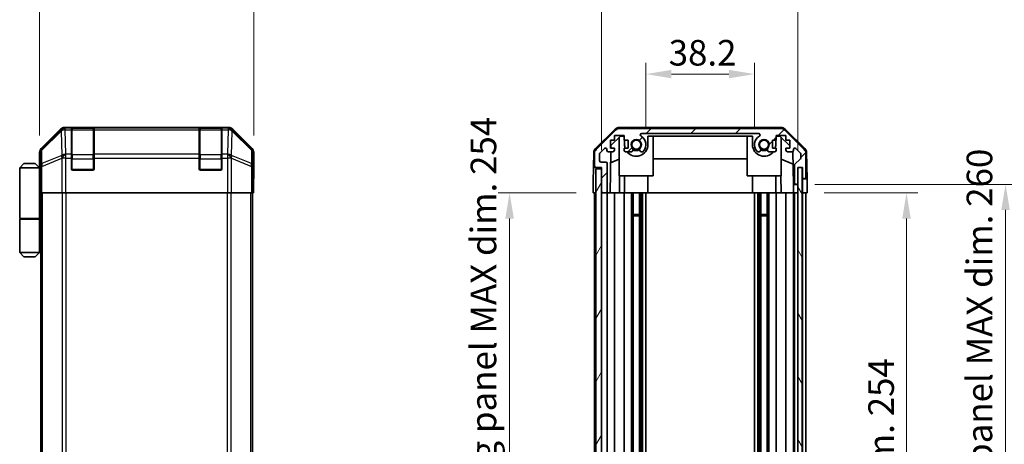
# Model space of a CAD drawing. Units: millimetres. Extents: x 0 to 7274, y -19 to 1124.
# Drawn here: x 2234 to 2580, y 621 to 770 of the extents above; entities that cross this region are included whole.
import ezdxf

# ---------------------------------------------------------------- set-up
doc = ezdxf.new("R2010")
doc.units = ezdxf.units.MM
doc.header["$LTSCALE"] = 4
doc.layers.get('Defpoints').update_dxf_attribs({"lineweight": 25})
for name, color, linetype, lineweight in [('Dimension (ISO)', 7, 'Continuous', 18), ('Dimension (ISO) @ 1', 7, 'Continuous', 18), ('Hatch (ISO)', 1, 'Continuous', 18), ('Visible (ISO)', 7, 'Continuous', 35), ('Visible Narrow (ISO)', 7, 'Continuous', 25)]:
    doc.layers.add(name, color=color, linetype=linetype, lineweight=lineweight)
doc.styles.add('Note Text (TK)', font='txt')
doc.dimstyles.new('Default - Method 1b (TK)', dxfattribs={"dimscale": 4, "dimtxt": 2.5, "dimasz": 2.5, "dimexe": 1, "dimexo": 1.5, "dimgap": 1, "dimtad": 1, "dimtoh": 1, "dimrnd": 1e-08, "dimdsep": 46, "dimtxsty": 'Note Text (TK)', "dimcen": 0.09, "dimdle": 5, "dimclrd": 100, "dimclre": 100, "dimclrt": 7, "dimadec": 1, "dimazin": 1, "dimtfac": 1, "dimtmove": 0, "dimatfit": 3, "dimfxl": 1, "dimtolj": 1, "dimlwd": -1, "dimlwe": -1, "dimarcsym": 0})

# ---------------------------------------------------------------- blocks, each defined once
blk = doc.blocks.new('*D39')
at = {"layer": 'Defpoints', "color": 0}
for p in [(2492.52, 751.17), (2454.32, 726.37), (2492.52, 726.37)]:
    blk.add_point(p, dxfattribs=at)
at = {"layer": 'Dimension (ISO)', "color": 100}
for p, q in [((2454.32, 732.37), (2454.32, 755.17)), ((2492.52, 732.37), (2492.52, 755.17)), ((2463.32, 751.17), (2483.52, 751.17))]:
    blk.add_line(p, q, dxfattribs=at)
for points in [[(2463.32, 752.67), (2463.32, 749.67), (2454.32, 751.17)], [(2483.52, 752.67), (2483.52, 749.67), (2492.52, 751.17)]]:
    blk.add_solid(points, dxfattribs=at)
at = {"layer": 'Dimension (ISO)', "color": 7, "insert": (2462.34, 758.67), "char_height": 9, "attachment_point": 4, "style": 'Note Text (TK)'}
blk.add_mtext('\\A1;38.2', dxfattribs=at)
blk = doc.blocks.new('*D40')
at = {"layer": 'Defpoints', "color": 0}
for p in [(2507.77, 781.08), (2438.72, 718.37), (2507.77, 718.37)]:
    blk.add_point(p, dxfattribs=at)
at = {"layer": 'Dimension (ISO)', "color": 100}
for p, q in [((2438.72, 724.37), (2438.72, 785.08)), ((2507.77, 724.37), (2507.77, 785.08)), ((2447.72, 781.08), (2498.77, 781.08))]:
    blk.add_line(p, q, dxfattribs=at)
for points in [[(2447.72, 782.58), (2447.72, 779.58), (2438.72, 781.08)], [(2498.77, 782.58), (2498.77, 779.58), (2507.77, 781.08)]]:
    blk.add_solid(points, dxfattribs=at)
at = {"layer": 'Dimension (ISO)', "color": 7, "insert": (2406.28, 790.01), "char_height": 9, "attachment_point": 4, "style": 'Note Text (TK)'}
blk.add_mtext('\\A1;有効寸法 / MAX dim. 69', dxfattribs=at)
blk = doc.blocks.new('*D41')
at = {"layer": 'Defpoints', "color": 0}
for p in [(2316.27, 781.08), (2240.87, 723.54), (2316.27, 723.54)]:
    blk.add_point(p, dxfattribs=at)
at = {"layer": 'Dimension (ISO)', "color": 100}
for p, q in [((2240.87, 729.54), (2240.87, 785.08)), ((2316.27, 729.54), (2316.27, 785.08)), ((2249.87, 781.08), (2307.27, 781.08))]:
    blk.add_line(p, q, dxfattribs=at)
for points in [[(2249.87, 782.58), (2249.87, 779.58), (2240.87, 781.08)], [(2307.27, 782.58), (2307.27, 779.58), (2316.27, 781.08)]]:
    blk.add_solid(points, dxfattribs=at)
at = {"layer": 'Dimension (ISO)', "color": 7, "insert": (2267.23, 788.58), "char_height": 9, "attachment_point": 4, "style": 'Note Text (TK)'}
blk.add_mtext('\\A1;75.4', dxfattribs=at)
blk = doc.blocks.new('*D46')
at = {"layer": 'Defpoints', "color": 0}
for p in [(2511.12, 709.37), (2511.03, 455.37), (2546.05, 455.37)]:
    blk.add_point(p, dxfattribs=at)
at = {"layer": 'Dimension (ISO)', "color": 100}
for p, q in [((2517.12, 709.37), (2550.05, 709.37)), ((2546.05, 700.37), (2546.05, 464.37)), ((2517.03, 455.37), (2550.05, 455.37))]:
    blk.add_line(p, q, dxfattribs=at)
for points in [[(2544.55, 700.37), (2547.55, 700.37), (2546.05, 709.37)], [(2544.55, 464.37), (2547.55, 464.37), (2546.05, 455.37)]]:
    blk.add_solid(points, dxfattribs=at)
at = {"layer": 'Dimension (ISO)', "color": 7, "insert": (2537.12, 515.64), "char_height": 9, "attachment_point": 4, "rotation": 90, "style": 'Note Text (TK)'}
blk.add_mtext('\\A1;有効寸法 / MAX dim. 254', dxfattribs=at)
blk = doc.blocks.new('*D48')
at = {"layer": 'Defpoints', "color": 0}
for p in [(2507.77, 712.37), (2507.77, 452.37), (2580.92, 452.37)]:
    blk.add_point(p, dxfattribs=at)
at = {"layer": 'Dimension (ISO)', "color": 100}
for p, q in [((2513.77, 712.37), (2584.92, 712.37)), ((2580.92, 703.37), (2580.92, 461.37)), ((2513.77, 452.37), (2584.92, 452.37))]:
    blk.add_line(p, q, dxfattribs=at)
for points in [[(2579.42, 703.37), (2582.42, 703.37), (2580.92, 712.37)], [(2579.42, 461.37), (2582.42, 461.37), (2580.92, 452.37)]]:
    blk.add_solid(points, dxfattribs=at)
at = {"layer": 'Dimension (ISO)', "color": 7, "insert": (2571.73, 436.97), "char_height": 9, "attachment_point": 4, "rotation": 90, "style": 'Note Text (TK)'}
blk.add_mtext('\\A1;ハメ込みパネル有効寸法 / Slide panel MAX dim. 260', dxfattribs=at)
blk = doc.blocks.new('*D50')
at = {"layer": 'Defpoints', "color": 0}
for p in [(2435.72, 709.37), (2406.32, 455.37), (2435.88, 455.37)]:
    blk.add_point(p, dxfattribs=at)
at = {"layer": 'Dimension (ISO)', "color": 100}
for p, q in [((2429.72, 709.37), (2402.32, 709.37)), ((2406.32, 700.37), (2406.32, 464.37)), ((2429.88, 455.37), (2402.32, 455.37))]:
    blk.add_line(p, q, dxfattribs=at)
for points in [[(2404.82, 700.37), (2407.82, 700.37), (2406.32, 709.37)], [(2404.82, 464.37), (2407.82, 464.37), (2406.32, 455.37)]]:
    blk.add_solid(points, dxfattribs=at)
at = {"layer": 'Dimension (ISO)', "color": 7, "insert": (2397.13, 425.33), "char_height": 9, "attachment_point": 4, "rotation": 90, "style": 'Note Text (TK)'}
blk.add_mtext('\\A1;開閉パネル有効寸法 / Open-closing panel MAX dim. 254', dxfattribs=at)

msp = doc.modelspace()

# ---------------------------------------------------------------- hatches: boundary and pattern name
at = {"layer": 'Hatch (ISO)'}
h = msp.add_hatch(dxfattribs=at)
h.set_pattern_fill('ANSI31', color=256, scale=88.9, style=0)
h.set_pattern_definition([(45, (1523.25, -28), (-7.85772, 7.85772), [])])
edge = h.paths.add_edge_path()
edge.add_ellipse((2501.7912, 730.0715), major_axis=(1.4142, 1.4142), ratio=1, start_angle=0, end_angle=45)
edge.add_line((2501.7912, 732.0715), (2445.0481, 732.0715))
edge.add_ellipse((2445.0481, 730.0715), major_axis=(0, 2), ratio=1, start_angle=0, end_angle=45)
edge.add_line((2443.6339, 731.4857), (2436.8055, 724.6573))
edge.add_ellipse((2438.2197, 723.2431), major_axis=(-1.4142, 1.4142), ratio=1, start_angle=0, end_angle=45)
edge.add_line((2436.2197, 723.2431), (2436.2197, 718.8715))
edge.add_ellipse((2436.7197, 718.8715), major_axis=(-0.5, 0), ratio=1, start_angle=0, end_angle=90)
edge.add_line((2436.7197, 718.3715), (2438.7197, 718.3715))
edge.add_line((2438.7197, 718.3715), (2438.7197, 717.8715))
edge.add_line((2438.7197, 717.8715), (2438.7197, 709.8715))
edge.add_ellipse((2439.2197, 709.8715), major_axis=(-0.5, 0), ratio=1, start_angle=0, end_angle=90)
edge.add_line((2439.2197, 709.3715), (2440.2197, 709.3715))
edge.add_ellipse((2440.2197, 709.8715), major_axis=(0, -0.5), ratio=1, start_angle=0, end_angle=90)
edge.add_line((2440.7197, 709.8715), (2440.7197, 719.6715))
edge.add_ellipse((2440.2197, 719.6715), major_axis=(0.5, 0), ratio=1, start_angle=0, end_angle=90)
edge.add_line((2440.2197, 720.1715), (2438.5197, 720.1715))
edge.add_ellipse((2438.5197, 720.6715), major_axis=(0, -0.5), ratio=1, start_angle=270, end_angle=360, ccw=False)
edge.add_line((2438.0197, 720.6715), (2438.0197, 723.1188))
edge.add_ellipse((2438.5197, 723.1188), major_axis=(-0.5, 0), ratio=1, start_angle=315, end_angle=360, ccw=False)
edge.add_line((2438.1661, 723.4724), (2439.7161, 725.0224))
edge.add_ellipse((2440.0697, 724.6688), major_axis=(-0.3536, 0.3536), ratio=1, start_angle=225, end_angle=360, ccw=False)
edge.add_line((2440.5697, 724.6688), (2440.5697, 724.3715))
edge.add_ellipse((2441.0697, 724.3715), major_axis=(-0.5, 0), ratio=1, start_angle=0, end_angle=90)
edge.add_line((2441.0697, 723.8715), (2442.7197, 723.8715))
edge.add_ellipse((2442.7197, 724.3715), major_axis=(0, -0.5), ratio=1, start_angle=0, end_angle=90)
edge.add_line((2443.2197, 724.3715), (2443.2197, 725.1215))
edge.add_line((2443.2197, 725.1215), (2441.8197, 725.1215))
edge.add_line((2441.8197, 725.1215), (2441.8197, 727.9215))
edge.add_line((2441.8197, 727.9215), (2443.2197, 727.9215))
edge.add_line((2443.2197, 727.9215), (2443.2197, 729.6215))
edge.add_line((2443.2197, 729.6215), (2446.6197, 729.6215))
edge.add_line((2446.6197, 729.6215), (2446.6197, 727.9215))
edge.add_line((2446.6197, 727.9215), (2448.0197, 727.9215))
edge.add_line((2448.0197, 727.9215), (2448.0197, 725.1215))
edge.add_line((2448.0197, 725.1215), (2446.6197, 725.1215))
edge.add_line((2446.6197, 725.1215), (2446.6197, 724.3715))
edge.add_ellipse((2447.1197, 724.3715), major_axis=(-0.5, 0), ratio=1, start_angle=0, end_angle=90)
edge.add_line((2447.1197, 723.8715), (2449.247, 723.8715))
edge.add_ellipse((2448.9899, 724.6291), major_axis=(0.2571, -0.7576), ratio=1, start_angle=0, end_angle=113.335886)
edge.add_ellipse((2450.9197, 726.3715), major_axis=(-1.336, -1.2063), ratio=1, start_angle=95.840426, end_angle=360, ccw=False)
edge.add_ellipse((2452.8494, 724.6291), major_axis=(-0.5938, 0.5361), ratio=1, start_angle=0, end_angle=113.335886)
edge.add_line((2452.5923, 723.8715), (2453.1065, 723.8714))
edge.add_ellipse((2452.8494, 724.6291), major_axis=(0.2571, -0.7577), ratio=1, start_angle=0, end_angle=29.176312)
edge.add_ellipse((2450.9197, 726.3715), major_axis=(2.5236, -2.2786), ratio=1, start_angle=0, end_angle=102.759257)
edge.add_ellipse((2452.8294, 729.7718), major_axis=(-0.2447, -0.4357), ratio=1, start_angle=209.320529, end_angle=360, ccw=False)
edge.add_line((2452.8294, 730.2715), (2494.0099, 730.2715))
edge.add_ellipse((2494.0099, 729.7718), major_axis=(0, 0.4997), ratio=1, start_angle=209.320529, end_angle=360, ccw=False)
edge.add_ellipse((2495.9197, 726.3715), major_axis=(-1.665, 2.9645), ratio=1, start_angle=0, end_angle=102.759257)
edge.add_ellipse((2493.9899, 724.6291), major_axis=(-0.5939, -0.5362), ratio=1, start_angle=0, end_angle=29.176312)
edge.add_line((2493.7328, 723.8714), (2494.247, 723.8715))
edge.add_ellipse((2493.9899, 724.6291), major_axis=(0.2571, -0.7576), ratio=1, start_angle=0, end_angle=113.335886)
edge.add_ellipse((2495.9197, 726.3715), major_axis=(-1.336, -1.2063), ratio=1, start_angle=95.840426, end_angle=360, ccw=False)
edge.add_ellipse((2497.8494, 724.6291), major_axis=(-0.5938, 0.5361), ratio=1, start_angle=0, end_angle=113.335886)
edge.add_line((2497.5923, 723.8715), (2499.7197, 723.8715))
edge.add_ellipse((2499.7197, 724.3715), major_axis=(0, -0.5), ratio=1, start_angle=0, end_angle=90)
edge.add_line((2500.2197, 724.3715), (2500.2197, 725.1215))
edge.add_line((2500.2197, 725.1215), (2498.8197, 725.1215))
edge.add_line((2498.8197, 725.1215), (2498.8197, 727.9215))
edge.add_line((2498.8197, 727.9215), (2500.2197, 727.9215))
edge.add_line((2500.2197, 727.9215), (2500.2197, 729.6215))
edge.add_line((2500.2197, 729.6215), (2503.6197, 729.6215))
edge.add_line((2503.6197, 729.6215), (2503.6197, 727.9215))
edge.add_line((2503.6197, 727.9215), (2505.0197, 727.9215))
edge.add_line((2505.0197, 727.9215), (2505.0197, 725.1215))
edge.add_line((2505.0197, 725.1215), (2503.6197, 725.1215))
edge.add_line((2503.6197, 725.1215), (2503.6197, 724.3715))
edge.add_ellipse((2504.1197, 724.3715), major_axis=(-0.5, 0), ratio=1, start_angle=0, end_angle=90)
edge.add_line((2504.1197, 723.8715), (2505.7697, 723.8715))
edge.add_ellipse((2505.7697, 724.3715), major_axis=(0, -0.5), ratio=1, start_angle=0, end_angle=90)
edge.add_line((2506.2697, 724.3715), (2506.2697, 724.6688))
edge.add_ellipse((2506.7697, 724.6688), major_axis=(-0.5, 0), ratio=1, start_angle=225, end_angle=360, ccw=False)
edge.add_line((2507.1232, 725.0224), (2508.6732, 723.4724))
edge.add_ellipse((2508.3197, 723.1188), major_axis=(0.3536, 0.3536), ratio=1, start_angle=315, end_angle=360, ccw=False)
edge.add_line((2508.8197, 723.1188), (2508.8197, 721.5961))
edge.add_ellipse((2508.3197, 721.5961), major_axis=(0.5, 0), ratio=1, start_angle=311.633539, end_angle=360, ccw=False)
edge.add_line((2508.6518, 721.2224), (2506.7375, 719.5207))
edge.add_ellipse((2507.0697, 719.147), major_axis=(-0.3322, 0.3737), ratio=1, start_angle=0, end_angle=48.366461)
edge.add_line((2506.5697, 719.147), (2506.5697, 712.8715))
edge.add_ellipse((2507.0697, 712.8715), major_axis=(-0.5, 0), ratio=1, start_angle=0, end_angle=90)
edge.add_line((2507.0697, 712.3715), (2507.2697, 712.3715))
edge.add_ellipse((2507.2697, 712.8715), major_axis=(0, -0.5), ratio=1, start_angle=0, end_angle=90)
edge.add_line((2507.7697, 712.8715), (2507.7697, 718.3215))
edge.add_line((2507.7697, 718.3215), (2507.7697, 718.3715))
edge.add_line((2507.7697, 718.3715), (2509.4197, 718.3715))
edge.add_line((2509.4197, 718.3715), (2509.4197, 714.8715))
edge.add_ellipse((2509.9197, 714.8715), major_axis=(-0.5, 0), ratio=1, start_angle=0, end_angle=90)
edge.add_line((2509.9197, 714.3715), (2510.1197, 714.3715))
edge.add_ellipse((2510.1197, 714.8715), major_axis=(0, -0.5), ratio=1, start_angle=0, end_angle=90)
edge.add_line((2510.6197, 714.8715), (2510.6197, 723.2431))
edge.add_ellipse((2508.6197, 723.2431), major_axis=(2, 0), ratio=1, start_angle=0, end_angle=45)
edge.add_line((2510.0339, 724.6573), (2503.2055, 731.4857))
h = msp.add_hatch(dxfattribs=at)
h.set_pattern_fill('ANSI31', color=256, scale=88.9, angle=14.999978, style=0)
h.set_pattern_definition([(60, (1523.25, -28), (-9.6237, 5.55625), [])])
h.paths.add_polyline_path([(2438.7197, 717.8715), (2436.7197, 717.8715), (2436.7197, 446.8715), (2438.7197, 446.8715), (2438.7197, 454.8715), (2438.7197, 709.8715)])
h = msp.add_hatch(dxfattribs=at)
h.set_pattern_fill('ANSI31', color=256, scale=88.9, angle=75.000175, style=0)
h.set_pattern_definition([(120.0002, (1523.25, -28), (-9.62369, -5.55628), [])])
h.paths.add_polyline_path([(2509.2697, 446.4215), (2509.2697, 718.3215), (2507.7697, 718.3215), (2507.7697, 712.8715), (2507.7697, 451.8715), (2507.7697, 446.4215)])

# ---------------------------------------------------------------- linework, layer by layer
at = {"layer": 'Visible (ISO)'}
for p, q in [((2248.281, 731.7859), (2241.4511, 724.956)), ((2307.4358, 732.3715), (2249.695, 732.3715)), ((2252.0654, 732.1547), (2252.0654, 732.2232)), ((2252.0654, 732.1547), (2252.0654, 731.5692)), ((2252.0654, 722.9573), (2252.0654, 731.5692)), ((2259.7654, 732.1715), (2252.3654, 732.1715)), ((2252.5654, 732.2319), (2259.5654, 732.2319)), ((2260.0654, 732.2232), (2260.0654, 732.1547)), ((2260.0654, 731.5692), (2260.0654, 732.1547)), ((2260.0654, 731.5692), (2260.0654, 722.9573)), ((2297.0654, 732.1547), (2297.0654, 732.2232)), ((2297.0654, 732.1547), (2297.0654, 731.5692)), ((2297.0654, 722.9573), (2297.0654, 731.5692)), ((2304.7654, 732.1715), (2297.3654, 732.1715)), ((2297.5654, 732.2319), (2304.5654, 732.2319)), ((2305.0654, 732.2232), (2305.0654, 732.1547)), ((2305.0654, 731.5692), (2305.0654, 732.1547)), ((2305.0654, 731.5692), (2305.0654, 722.9573)), ((2315.6797, 724.956), (2308.8498, 731.7859)), ((2436.5651, 724.9462), (2443.5375, 731.798)), ((2443.6339, 731.4857), (2436.8055, 724.6573)), ((2501.9, 732.3715), (2444.9394, 732.3715)), ((2501.7912, 732.0715), (2445.0481, 732.0715)), ((2510.0339, 724.6573), (2503.2055, 731.4857)), ((2503.3018, 731.798), (2510.2742, 724.9462)), ((2441.8197, 725.1215), (2441.8197, 727.9215)), ((2441.8197, 727.9215), (2443.2197, 727.9215)), ((2442.0125, 726.0932), (2445.3485, 729.3715)), ((2443.2197, 727.9215), (2443.2197, 729.6215)), ((2443.2197, 729.6215), (2446.6197, 729.6215)), ((2444.9197, 715.3715), (2444.9197, 728.9501)), ((2445.3485, 729.3715), (2446.6197, 729.3715)), ((2446.6197, 729.6215), (2446.6197, 727.9215)), ((2446.6197, 727.9215), (2448.0197, 727.9215)), ((2446.8197, 727.9215), (2446.8197, 726.3715)), ((2448.0197, 727.9215), (2448.0197, 725.1215)), ((2452.8294, 730.2715), (2494.0099, 730.2715)), ((2455.0197, 726.3715), (2455.0197, 729.3715)), ((2455.0197, 729.3715), (2491.8197, 729.3715)), ((2456.9197, 715.3715), (2456.9197, 729.3715)), ((2489.9197, 715.3715), (2489.9197, 729.3715)), ((2491.8197, 729.3715), (2491.8197, 726.3715)), ((2498.8197, 725.1215), (2498.8197, 727.9215)), ((2498.8197, 727.9215), (2500.2197, 727.9215)), ((2500.0197, 726.3715), (2500.0197, 727.9215)), ((2500.2197, 727.9215), (2500.2197, 729.6215)), ((2500.2197, 729.6215), (2503.6197, 729.6215)), ((2500.2197, 729.3715), (2501.4909, 729.3715)), ((2501.4909, 729.3715), (2505.0197, 725.9038)), ((2501.9197, 715.3715), (2501.9197, 728.9501)), ((2503.6197, 729.6215), (2503.6197, 727.9215)), ((2503.6197, 727.9215), (2505.0197, 727.9215)), ((2505.0197, 727.9215), (2505.0197, 725.1215)), ((2438.1661, 723.4724), (2439.7161, 725.0224)), ((2440.5697, 724.6688), (2440.5697, 724.3715)), ((2443.2197, 725.1215), (2441.8197, 725.1215)), ((2441.9955, 725.1215), (2442.0125, 726.0932)), ((2443.2197, 724.3715), (2443.2197, 725.1215)), ((2448.0197, 725.1215), (2446.6197, 725.1215)), ((2446.6197, 725.1215), (2446.6197, 724.3715)), ((2500.2197, 725.1215), (2498.8197, 725.1215)), ((2500.2197, 724.3715), (2500.2197, 725.1215)), ((2505.0197, 725.1215), (2503.6197, 725.1215)), ((2503.6197, 725.1215), (2503.6197, 724.3715)), ((2506.2697, 724.3715), (2506.2697, 724.6688)), ((2507.1232, 725.0224), (2508.6732, 723.4724)), ((2240.8654, 718.3715), (2240.8654, 723.5419)), ((2252.0654, 722.9573), (2252.0654, 721.5431)), ((2252.0654, 717.8715), (2252.0654, 721.5431)), ((2260.0654, 721.5431), (2260.0654, 722.9573)), ((2260.0654, 721.5431), (2260.0654, 717.8715)), ((2297.0654, 722.9573), (2297.0654, 721.5431)), ((2297.0654, 717.8715), (2297.0654, 721.5431)), ((2305.0654, 721.5431), (2305.0654, 722.9573)), ((2305.0654, 721.5431), (2305.0654, 717.8715)), ((2316.2654, 714.3715), (2316.2654, 723.5419)), ((2435.9672, 723.5546), (2435.8768, 718.3715)), ((2436.2197, 723.2431), (2436.2197, 718.8715)), ((2438.0197, 720.6715), (2438.0197, 723.1188)), ((2441.0697, 723.8715), (2442.7197, 723.8715)), ((2441.7206, 709.3715), (2441.9737, 723.8715)), ((2444.9197, 721.1967), (2441.905, 719.9357)), ((2447.1197, 723.8715), (2449.247, 723.8715)), ((2452.5923, 723.8715), (2453.1065, 723.8714)), ((2489.9197, 721.3382), (2456.9197, 721.3382)), ((2493.7328, 723.8714), (2494.247, 723.8715)), ((2497.5923, 723.8715), (2499.7197, 723.8715)), ((2506.093, 719.4511), (2501.9197, 721.1967)), ((2504.1197, 723.8715), (2505.7697, 723.8715)), ((2506.0147, 723.9357), (2506.2166, 712.3715)), ((2508.6518, 721.2224), (2506.7375, 719.5207)), ((2508.8197, 723.1188), (2508.8197, 721.5961)), ((2510.6197, 714.8715), (2510.6197, 723.2431)), ((2510.8721, 723.5546), (2511.0324, 714.3715)), ((2235.3654, 719.6715), (2233.8654, 718.1715)), ((2233.8654, 718.1715), (2233.8654, 700.3715)), ((2240.8654, 718.1715), (2233.8654, 718.1715)), ((2235.3654, 719.6715), (2239.3654, 719.6715)), ((2239.3654, 719.6715), (2240.8654, 718.1715)), ((2240.8654, 718.3715), (2240.9352, 718.3715)), ((2240.8654, 718.1715), (2240.8654, 714.9715)), ((2240.8654, 718.1715), (2240.9597, 718.1715)), ((2435.7895, 713.3715), (2435.8768, 718.3715)), ((2435.8768, 718.3715), (2436.7197, 718.3715)), ((2436.7197, 718.3715), (2438.7197, 718.3715)), ((2438.7197, 717.8715), (2436.7197, 717.8715)), ((2436.7197, 717.8715), (2436.7197, 446.8715)), ((2440.2197, 720.1715), (2438.5197, 720.1715)), ((2438.7197, 718.3715), (2438.7197, 709.8715)), ((2438.7197, 446.8715), (2438.7197, 717.8715)), ((2440.7197, 709.8715), (2440.7197, 719.6715)), ((2506.5697, 719.147), (2506.5697, 712.8715)), ((2507.7697, 712.8715), (2507.7697, 718.3715)), ((2507.7697, 718.3715), (2509.4197, 718.3715)), ((2509.2697, 718.3215), (2507.7697, 718.3215)), ((2507.7697, 718.3215), (2507.7697, 446.4215)), ((2509.2697, 446.4215), (2509.2697, 718.3215)), ((2509.4189, 718.3715), (2509.4189, 714.3715)), ((2509.4197, 718.3715), (2509.4197, 714.8715)), ((2240.9919, 717.1715), (2240.8654, 717.1715)), ((2241.0075, 716.1715), (2240.8654, 716.1715)), ((2240.8654, 714.9715), (2241.0179, 714.9715)), ((2240.8654, 714.9715), (2240.8654, 700.3715)), ((2259.5654, 717.3715), (2252.5654, 717.3715)), ((2304.5654, 717.3715), (2297.5654, 717.3715)), ((2316.213, 714.3715), (2316.2654, 714.3715)), ((2444.9197, 715.3715), (2456.9197, 715.3715)), ((2445.0691, 715.3715), (2444.9644, 709.3715)), ((2446.8197, 709.3715), (2446.8197, 715.3715)), ((2455.0197, 709.3715), (2455.0197, 715.3715)), ((2489.9197, 715.3715), (2501.9197, 715.3715)), ((2491.8197, 709.3715), (2491.8197, 715.3715)), ((2500.0197, 709.3715), (2500.0197, 715.3715)), ((2501.875, 709.3715), (2501.7702, 715.3715)), ((2509.4189, 714.3715), (2509.9197, 714.3715)), ((2509.4189, 712.3715), (2509.4189, 714.3715)), ((2509.9197, 714.3715), (2510.1197, 714.3715)), ((2510.1197, 714.3715), (2511.0324, 714.3715)), ((2511.0324, 714.3715), (2511.0673, 712.3715)), ((2241.0225, 712.1715), (2240.8654, 712.1715)), ((2241.0225, 713.3715), (2241.0225, 709.3715)), ((2316.1781, 709.3715), (2316.1781, 712.3715)), ((2435.7197, 709.3715), (2435.7895, 713.3715)), ((2506.2166, 712.3715), (2507.0697, 712.3715)), ((2506.2515, 710.3715), (2506.2166, 712.3715)), ((2507.0697, 712.3715), (2507.2697, 712.3715)), ((2507.2697, 712.3715), (2507.7689, 712.3715)), ((2507.7689, 712.3715), (2507.7689, 712.8444)), ((2507.7689, 712.3715), (2507.7689, 710.3715)), ((2509.4189, 709.3715), (2509.4189, 712.3715)), ((2511.0673, 712.3715), (2511.1197, 709.3715)), ((2241.113, 709.3715), (2241.0225, 709.3715)), ((2241.7108, 709.3715), (2241.113, 709.3715)), ((2241.3654, 455.3715), (2241.3654, 709.3715)), ((2241.7108, 709.3715), (2248.6833, 709.3715)), ((2250.0851, 709.3715), (2248.6833, 709.3715)), ((2307.0457, 709.3715), (2250.0851, 709.3715)), ((2308.4475, 709.3715), (2307.0457, 709.3715)), ((2308.4475, 709.3715), (2315.42, 709.3715)), ((2316.0178, 709.3715), (2315.42, 709.3715)), ((2315.7654, 455.3715), (2315.7654, 709.3715)), ((2316.0178, 709.3715), (2316.1781, 709.3715)), ((2436.7197, 709.3715), (2435.7197, 709.3715)), ((2436.2197, 709.3715), (2436.2197, 617.3715)), ((2439.2197, 709.3715), (2438.7197, 709.3715)), ((2439.2197, 709.3715), (2440.2197, 709.3715)), ((2441.7206, 709.3715), (2440.2197, 709.3715)), ((2440.7197, 709.3715), (2440.7197, 616.0215)), ((2442.7197, 709.3715), (2441.7206, 709.3715)), ((2442.7197, 709.3715), (2443.2197, 709.3715)), ((2443.2197, 709.3715), (2443.2197, 615.8876)), ((2444.9644, 709.3715), (2443.2197, 709.3715)), ((2446.6197, 709.3715), (2444.9644, 709.3715)), ((2446.6197, 709.3715), (2446.6197, 614.7526)), ((2446.6197, 709.3715), (2447.1197, 709.3715)), ((2447.6701, 709.3715), (2447.1197, 709.3715)), ((2447.6701, 709.3715), (2455.0197, 709.3715)), ((2449.247, 709.3715), (2449.247, 598.8338)), ((2449.7899, 709.3715), (2449.7899, 597.8934)), ((2452.0494, 709.3715), (2452.0494, 455.3715)), ((2452.5923, 709.3715), (2452.5923, 455.3715)), ((2453.1065, 709.3715), (2453.1065, 455.3715)), ((2454.3198, 709.3715), (2454.3198, 455.3715)), ((2491.8197, 709.3715), (2455.0197, 709.3715)), ((2491.8197, 709.3715), (2499.1693, 709.3715)), ((2492.5196, 709.3715), (2492.5196, 455.3715)), ((2493.7328, 709.3715), (2493.7328, 455.3715)), ((2494.247, 709.3715), (2494.247, 455.3715)), ((2494.7899, 709.3715), (2494.7899, 455.3715)), ((2497.0494, 709.3715), (2497.0494, 455.3715)), ((2497.5923, 709.3715), (2497.5923, 455.3715)), ((2499.7197, 709.3715), (2499.1693, 709.3715)), ((2499.7197, 709.3715), (2500.2197, 709.3715)), ((2500.2197, 709.3715), (2500.2197, 455.3715)), ((2501.875, 709.3715), (2500.2197, 709.3715)), ((2503.6197, 709.3715), (2501.875, 709.3715)), ((2503.6197, 709.3715), (2503.6197, 455.3715)), ((2503.6197, 709.3715), (2504.1197, 709.3715)), ((2505.7697, 709.3715), (2504.1197, 709.3715)), ((2505.7697, 709.3715), (2506.2689, 709.3715)), ((2506.2689, 709.3715), (2506.2515, 710.3715)), ((2507.7689, 709.3715), (2506.2689, 709.3715)), ((2506.2697, 709.3715), (2506.2697, 455.3715)), ((2506.5697, 709.3715), (2506.5697, 455.3715)), ((2507.2697, 709.3715), (2507.0697, 709.3715)), ((2507.7689, 710.3715), (2507.7689, 709.3715)), ((2507.7689, 709.3715), (2507.7697, 709.3715)), ((2509.4189, 709.3715), (2509.2697, 709.3715)), ((2509.4189, 709.3715), (2509.2697, 709.3715)), ((2511.1197, 709.3715), (2509.4189, 709.3715)), ((2509.4197, 709.3715), (2509.4197, 455.3715)), ((2510.1197, 709.3715), (2509.9197, 709.3715)), ((2510.6197, 709.3715), (2510.6197, 455.3715)), ((2233.8654, 700.3715), (2240.8654, 700.3715)), ((2233.8654, 700.1715), (2240.8654, 700.1715)), ((2233.8654, 700.1715), (2233.8654, 688.3715)), ((2234.3654, 700.1715), (2234.3654, 700.3715)), ((2240.3654, 700.1715), (2240.3654, 700.3715)), ((2240.8266, 700.3715), (2240.8266, 700.1715)), ((2241.3654, 700.3715), (2240.8654, 700.3715)), ((2241.1812, 700.1715), (2240.8654, 700.1715)), ((2240.8654, 700.1715), (2240.8654, 688.3715)), ((2241.3654, 700.1715), (2241.1812, 700.1715)), ((2449.7899, 701.801), (2452.0494, 701.801)), ((2452.0494, 701.3715), (2449.7899, 701.3715)), ((2494.7899, 701.801), (2497.0494, 701.801)), ((2497.0494, 701.3715), (2494.7899, 701.3715)), ((2233.8654, 688.3715), (2240.8654, 688.3715)), ((2235.3654, 686.8715), (2233.8654, 688.3715)), ((2239.3654, 686.8715), (2235.3654, 686.8715)), ((2239.3654, 686.8715), (2240.8654, 688.3715)), ((2240.8654, 688.3715), (2241.1812, 688.3715)), ((2241.3654, 688.3715), (2241.1812, 688.3715))]:
    msp.add_line(p, q, dxfattribs=at)
for centre in [(2450.9197, 726.3715), (2495.9197, 726.3715)]:
    msp.add_circle(centre, 1.5706, dxfattribs=at)
for centre, radius, start, end in [((2252.3654, 731.8715), 0.3, 90, 180), ((2259.7654, 731.8715), 0.3, 0, 90), ((2297.3654, 731.8715), 0.3, 90, 180), ((2304.7654, 731.8715), 0.3, 0, 90), ((2444.9394, 730.3715), 2, 90, 134.5), ((2445.0481, 730.0715), 2, 90, 135), ((2501.7912, 730.0715), 2, 45, 90), ((2501.9, 730.3715), 2, 45.5, 90), ((2450.9197, 726.3715), 1.8, 317.920213, 222.079787), ((2452.8294, 729.7718), 0.4997, 90, 240.679471), ((2450.9197, 726.3715), 3.4001, 317.920213, 60.679471), ((2495.9197, 726.3715), 3.4001, 119.320529, 222.079787), ((2494.0099, 729.7718), 0.4997, 299.320529, 90), ((2495.9197, 726.3715), 1.8, 317.920213, 222.079787), ((2437.9669, 723.5197), 2, 134.5, 179), ((2438.2197, 723.2431), 2, 135, 180), ((2440.0697, 724.6688), 0.5, 0, 135), ((2450.9197, 726.3715), 4.1, 180, 197.750827), ((2450.9197, 726.3715), 4.1, 217.571869, 0), ((2448.9899, 724.6291), 0.8, 288.743901, 42.079787), ((2450.9197, 726.3715), 2, 235.405155, 304.594845), ((2450.9197, 726.3715), 2.1, 237.438672, 302.561328), ((2452.8494, 724.6291), 0.8, 137.920213, 251.256099), ((2495.9197, 726.3715), 4.1, 180, 322.428131), ((2493.9899, 724.6291), 0.8, 288.743901, 42.079787), ((2495.9197, 726.3715), 2, 235.405155, 304.594845), ((2495.9197, 726.3715), 2.1, 237.438672, 302.561328), ((2497.8494, 724.6291), 0.8, 137.920213, 251.256099), ((2495.9197, 726.3715), 4.1, 342.249173, 0), ((2506.7697, 724.6688), 0.5, 45, 180), ((2508.6197, 723.2431), 2, 0, 45), ((2508.8724, 723.5197), 2, 1, 45.5), ((2438.5197, 723.1188), 0.5, 135, 180), ((2441.0697, 724.3715), 0.5, 180, 270), ((2442.7197, 724.3715), 0.5, 270, 0), ((2447.1197, 724.3715), 0.5, 180, 270), ((2452.8494, 724.6291), 0.8001, 288.743901, 317.920213), ((2493.9899, 724.6291), 0.8001, 222.079787, 251.256099), ((2499.7197, 724.3715), 0.5, 270, 0), ((2504.1197, 724.3715), 0.5, 180, 270), ((2505.7697, 724.3715), 0.5, 270, 0), ((2508.3197, 721.5961), 0.5, 311.633539, 0), ((2508.3197, 723.1188), 0.5, 0, 45), ((2252.5654, 717.8715), 0.5, 180, 270), ((2259.5654, 717.8715), 0.5, 270, 0), ((2297.5654, 717.8715), 0.5, 180, 270), ((2304.5654, 717.8715), 0.5, 270, 0), ((2436.7197, 718.8715), 0.5, 180, 270), ((2438.5197, 720.6715), 0.5, 180, 270), ((2440.2197, 719.6715), 0.5, 0, 90), ((2507.0697, 719.147), 0.5, 131.633539, 180), ((2509.9197, 714.8715), 0.5, 180, 270), ((2510.1197, 714.8715), 0.5, 270, 0), ((2507.0697, 712.8715), 0.5, 180, 270), ((2507.2697, 712.8715), 0.5, 270, 0), ((2439.2197, 709.8715), 0.5, 180, 270), ((2440.2197, 709.8715), 0.5, 270, 0)]:
    msp.add_arc(centre, radius, start, end, dxfattribs=at)
for centre, major_axis, ratio, start_param, end_param in [((2249.6956, 730.3712), (-1.4146, 1.4146), 0.99969546, 5.49793944, 6.28318531), ((2252.5654, 732.2232), (-0.5, 0), 0.01745506, 4.71238898, 6.28318531), ((2259.5654, 732.2232), (-0.5, 0), 0.01745506, 3.14159265, 4.71238898), ((2297.5654, 732.2232), (-0.5, 0), 0.01745506, 4.71238898, 6.28318531), ((2304.5654, 732.2232), (-0.5, 0), 0.01745506, 3.14159265, 4.71238898), ((2307.4352, 730.3712), (1.4146, 1.4146), 0.99969546, 0, 0.78524587), ((2242.8657, 723.5413), (-1.4146, 1.4146), 0.99969546, 0, 0.78524587), ((2314.2651, 723.5413), (1.4146, 1.4146), 0.99969546, 5.49793944, 6.28318531), ((2240.9352, 713.3715), (0, -5), 0.01745506, 1.57079633, 3.14159265), ((2316.213, 712.3715), (0, 2), 0.01745506, 0, 1.57079633)]:
    msp.add_ellipse(centre, major_axis=major_axis, ratio=ratio, start_param=start_param, end_param=end_param, dxfattribs=at)
at = {"layer": 'Visible Narrow (ISO)'}
for p, q in [((2248.4976, 731.5692), (2241.6175, 724.7895)), ((2248.281, 731.7859), (2248.4976, 731.5692)), ((2249.9114, 732.1551), (2249.695, 732.3715)), ((2249.9282, 732.1547), (2249.9114, 732.1551)), ((2252.0654, 732.1547), (2249.9282, 732.1547)), ((2249.9282, 731.5692), (2249.9282, 732.1547)), ((2249.9282, 731.5692), (2252.0654, 731.5692)), ((2250.0784, 722.9639), (2249.9282, 731.5692)), ((2252.3654, 732.1715), (2252.3654, 731.5857)), ((2252.3654, 722.7573), (2252.3654, 731.5857)), ((2252.3654, 731.5857), (2259.7654, 731.5857)), ((2252.5654, 732.1715), (2252.5654, 732.2319)), ((2259.5654, 732.2319), (2259.5654, 732.1715)), ((2259.7654, 731.5857), (2259.7654, 732.1715)), ((2259.7654, 731.5857), (2259.7654, 722.7573)), ((2297.0654, 732.1547), (2260.0654, 732.1547)), ((2260.0654, 731.5692), (2297.0654, 731.5692)), ((2297.3654, 732.1715), (2297.3654, 731.5857)), ((2297.3654, 722.7573), (2297.3654, 731.5857)), ((2297.3654, 731.5857), (2304.7654, 731.5857)), ((2297.5654, 732.1715), (2297.5654, 732.2319)), ((2304.5654, 732.2319), (2304.5654, 732.1715)), ((2304.7654, 731.5857), (2304.7654, 732.1715)), ((2304.7654, 731.5857), (2304.7654, 722.7573)), ((2307.2026, 732.1547), (2305.0654, 732.1547)), ((2305.0654, 731.5692), (2307.2026, 731.5692)), ((2307.2026, 731.5692), (2307.0524, 722.9639)), ((2307.2194, 732.1551), (2307.2026, 732.1547)), ((2307.2026, 732.1547), (2307.2026, 731.5692)), ((2307.4358, 732.3715), (2307.2194, 732.1551)), ((2308.6332, 731.5692), (2308.8498, 731.7859)), ((2315.5133, 724.7895), (2308.6332, 731.5692)), ((2241.6259, 724.3696), (2248.5061, 731.1493)), ((2248.5061, 731.1493), (2248.5228, 731.1489)), ((2248.5228, 731.1489), (2248.673, 722.5436)), ((2308.4577, 722.5436), (2308.608, 731.1489)), ((2308.608, 731.1489), (2308.6247, 731.1493)), ((2308.6247, 731.1493), (2315.5049, 724.3696)), ((2241.6175, 724.7895), (2241.4511, 724.956)), ((2315.6797, 724.956), (2315.5133, 724.7895)), ((2240.8654, 723.5419), (2241.0316, 723.3757)), ((2241.0316, 723.3757), (2241.113, 718.7143)), ((2241.7073, 719.7082), (2241.6259, 724.3696)), ((2248.673, 722.5436), (2241.7073, 719.7082)), ((2241.7108, 718.7143), (2248.6766, 721.5497)), ((2248.6766, 721.5497), (2248.6833, 721.5431)), ((2250.0851, 721.5431), (2248.6833, 721.5431)), ((2248.6833, 721.5431), (2248.6833, 709.3715)), ((2250.0851, 722.9573), (2250.0784, 722.9639)), ((2252.0654, 722.9573), (2250.0851, 722.9573)), ((2250.0851, 721.5431), (2250.0851, 722.9573)), ((2250.0851, 721.5431), (2252.0654, 721.5431)), ((2250.0851, 709.3715), (2250.0851, 721.5431)), ((2252.0654, 721.3431), (2252.3654, 721.3431)), ((2252.3654, 722.7573), (2252.3654, 721.3431)), ((2259.7654, 722.7573), (2252.3654, 722.7573)), ((2252.3654, 717.6715), (2252.3654, 721.3431)), ((2252.3654, 721.3431), (2259.7654, 721.3431)), ((2259.7654, 721.3431), (2259.7654, 722.7573)), ((2259.7654, 721.3431), (2260.0654, 721.3431)), ((2259.7654, 721.3431), (2259.7654, 717.6715)), ((2297.0654, 722.9573), (2260.0654, 722.9573)), ((2260.0654, 721.5431), (2297.0654, 721.5431)), ((2297.0654, 721.3431), (2297.3654, 721.3431)), ((2297.3654, 722.7573), (2297.3654, 721.3431)), ((2304.7654, 722.7573), (2297.3654, 722.7573)), ((2297.3654, 717.6715), (2297.3654, 721.3431)), ((2297.3654, 721.3431), (2304.7654, 721.3431)), ((2304.7654, 721.3431), (2304.7654, 722.7573)), ((2304.7654, 721.3431), (2305.0654, 721.3431)), ((2304.7654, 721.3431), (2304.7654, 717.6715)), ((2307.0457, 722.9573), (2305.0654, 722.9573)), ((2305.0654, 721.5431), (2307.0457, 721.5431)), ((2307.0524, 722.9639), (2307.0457, 722.9573)), ((2307.0457, 722.9573), (2307.0457, 721.5431)), ((2307.0457, 721.5431), (2307.0457, 709.3715)), ((2308.4475, 721.5431), (2307.0457, 721.5431)), ((2308.4475, 721.5431), (2308.4542, 721.5497)), ((2308.4475, 709.3715), (2308.4475, 721.5431)), ((2308.4542, 721.5497), (2315.42, 718.7143)), ((2315.4235, 719.7082), (2308.4577, 722.5436)), ((2315.5049, 724.3696), (2315.4235, 719.7082)), ((2316.0178, 718.7143), (2316.0992, 723.3757)), ((2316.0992, 723.3757), (2316.2654, 723.5419)), ((2241.113, 718.7143), (2241.113, 709.3715)), ((2241.7108, 718.7143), (2241.113, 718.7143)), ((2241.7108, 709.3715), (2241.7108, 718.7143)), ((2252.1071, 717.6715), (2252.3654, 717.6715)), ((2252.3654, 717.6715), (2252.3654, 717.4133)), ((2259.7654, 717.6715), (2252.3654, 717.6715)), ((2259.7654, 717.4133), (2259.7654, 717.6715)), ((2259.7654, 717.6715), (2260.0237, 717.6715)), ((2297.1071, 717.6715), (2297.3654, 717.6715)), ((2297.3654, 717.6715), (2297.3654, 717.4133)), ((2304.7654, 717.6715), (2297.3654, 717.6715)), ((2304.7654, 717.4133), (2304.7654, 717.6715)), ((2304.7654, 717.6715), (2305.0237, 717.6715)), ((2316.0178, 718.7143), (2315.42, 718.7143)), ((2315.42, 718.7143), (2315.42, 709.3715)), ((2316.0178, 709.3715), (2316.0178, 718.7143)), ((2241.9512, 455.3715), (2241.9512, 709.3715)), ((2248.7796, 709.3715), (2248.7796, 455.3715)), ((2250.1938, 455.3715), (2250.1938, 709.3715)), ((2306.937, 709.3715), (2306.937, 455.3715)), ((2308.3512, 455.3715), (2308.3512, 709.3715)), ((2315.1796, 455.3715), (2315.1796, 709.3715)), ((2241.1812, 688.3715), (2241.1812, 700.1715))]:
    msp.add_line(p, q, dxfattribs=at)
for centre, major_axis, ratio, start_param, end_param in [((2249.9114, 730.1554), (-1.4038, 1.4246), 0.28553037, 0.02575248, 0.56016703), ((2249.9114, 730.1554), (-1.4142, -1.4142), 0.99969546, 3.92714311, 4.71238898), ((2249.9114, 730.1554), (0.049, 1.9994), 0.81440578, 0.03007955, 1.07061976), ((2249.9282, 730.155), (0.049, 1.9994), 0.81440578, 0.03007955, 1.07061976), ((2249.9282, 730.155), (1.9997, 0.0349), 0.70705293, 1.5584553, 2.33768295), ((2252.3654, 731.3736), (-0.3, 0), 0.70710678, 4.71238898, 6.28318531), ((2259.7654, 731.3736), (0.3, 0), 0.70710678, 0, 1.57079633), ((2297.3654, 731.3736), (-0.3, 0), 0.70710678, 4.71238898, 6.28318531), ((2304.7654, 731.3736), (0.3, 0), 0.70710678, 0, 1.57079633), ((2307.2026, 730.155), (-0.049, 1.9994), 0.81440578, 5.21256555, 6.25310575), ((2307.2026, 730.155), (1.9997, -0.0349), 0.70705293, 0.80390971, 1.58313735), ((2307.2194, 730.1554), (-0.049, 1.9994), 0.81440578, 5.21256555, 6.25310575), ((2307.2194, 730.1554), (-1.4142, 1.4142), 0.99969546, 4.71238898, 5.49763485), ((2307.2194, 730.1554), (1.4038, 1.4246), 0.28553037, 5.72301828, 6.25743282), ((2243.0313, 723.3757), (-1.4142, -1.4142), 0.99969546, 4.71238898, 5.49763485), ((2243.0313, 723.3757), (-1.4038, 1.4246), 0.28553037, 0.02575248, 0.56016703), ((2314.0995, 723.3757), (1.4038, 1.4246), 0.28553037, 5.72301828, 6.25743282), ((2314.0995, 723.3757), (-1.4142, 1.4142), 0.99969546, 3.92714311, 4.71238898), ((2243.0313, 723.3757), (-1.9997, -0.0349), 0.70705293, 5.4792756, 6.25850325), ((2250.0784, 721.5497), (-0.754, 1.8524), 0.67311493, 0.75948681, 1.30337019), ((2250.0784, 721.5497), (-1.9997, -0.0349), 0.70705293, 4.70004795, 5.4792756), ((2250.0784, 721.5497), (1.4018, 1.4265), 0.57396196, 1.04217396, 2.08434792), ((2250.0851, 721.5431), (1.4018, 1.4265), 0.57396196, 1.04217396, 2.08434792), ((2252.3654, 722.5452), (-0.3, 0), 0.70710678, 4.71238898, 6.28318531), ((2259.7654, 722.5452), (0.3, 0), 0.70710678, 0, 1.57079633), ((2297.3654, 722.5452), (-0.3, 0), 0.70710678, 4.71238898, 6.28318531), ((2304.7654, 722.5452), (0.3, 0), 0.70710678, 0, 1.57079633), ((2307.0457, 721.5431), (-1.4018, 1.4265), 0.57396196, 4.19883739, 5.24101135), ((2307.0524, 721.5497), (-1.4018, 1.4265), 0.57396196, 4.19883739, 5.24101135), ((2307.0524, 721.5497), (-1.9997, 0.0349), 0.70705293, 3.94550236, 4.72473001), ((2307.0524, 721.5497), (-0.754, -1.8524), 0.67311493, 1.83822247, 2.38210585), ((2314.0995, 723.3757), (1.9997, -0.0349), 0.70705293, 0.02468206, 0.80390971), ((2243.1127, 718.7143), (-1.9997, -0.0349), 0.70705293, 5.4792756, 6.25850325), ((2243.1127, 718.7143), (0.754, -1.8524), 0.67311493, 3.90107946, 4.44496284), ((2314.0181, 718.7143), (0.754, 1.8524), 0.67311493, 4.97981512, 5.5236985), ((2314.0181, 718.7143), (1.9997, -0.0349), 0.70705293, 0.02468206, 0.80390971)]:
    msp.add_ellipse(centre, major_axis=major_axis, ratio=ratio, start_param=start_param, end_param=end_param, dxfattribs=at)

# ---------------------------------------------------------------- dimensions: what is measured, and where the dimension line sits
at = {"layer": 'Dimension (ISO) @ 1', "color": 100}
for base, p1, p2, angle, text, override, picture, middle in [((2507.7697, 781.0777), (2438.7197, 718.3715), (2507.7697, 718.3715), 180, '有効寸法 / MAX dim. <>', {"dimscale": 1, "dimtxt": 9, "dimasz": 9, "dimexe": 4, "dimexo": 6, "dimgap": 3, "dimtoh": 0, "dimdec": 0, "dimcen": 0.36, "dimtp": 0, "dimtm": 0, "dimtdec": 2, "dimtix": 0, "dimtofl": 0, "dimtmove": 0, "dimatfit": 1}, '*D40', (2473.2447, 781.0777)), ((2406.3202, 455.3715), (2435.7197, 709.3715), (2435.8768, 455.3715), 90, '開閉パネル有効寸法 / Open-closing panel MAX dim. <>', {"dimscale": 1, "dimtxt": 9, "dimasz": 9, "dimexe": 4, "dimexo": 6, "dimgap": 3, "dimtoh": 0, "dimdec": 2, "dimcen": 0.36, "dimtp": 0, "dimtm": 0, "dimtdec": 2, "dimtix": 0, "dimtofl": 0, "dimtmove": 0, "dimatfit": 1}, '*D50', (2406.3202, 582.3715)), ((2580.9176, 452.3715), (2507.7689, 712.3715), (2507.7689, 452.3715), 270, 'ハメ込みパネル有効寸法 / Slide panel MAX dim. <>', {"dimscale": 1, "dimtxt": 9, "dimasz": 9, "dimexe": 4, "dimexo": 6, "dimgap": 3, "dimtoh": 0, "dimdec": 2, "dimcen": 0.36, "dimtp": 0, "dimtm": 0, "dimtdec": 2, "dimtix": 0, "dimtofl": 0, "dimtmove": 0, "dimatfit": 1}, '*D48', (2580.9176, 582.3715)), ((2546.0508, 455.3715), (2511.1197, 709.3715), (2511.0324, 455.3715), 90, '有効寸法 / MAX dim. <>', {"dimscale": 1, "dimtxt": 9, "dimasz": 9, "dimexe": 4, "dimexo": 6, "dimgap": 3, "dimtoh": 0, "dimdec": 2, "dimcen": 0.36, "dimtp": 0, "dimtm": 0, "dimtdec": 2, "dimtix": 0, "dimtofl": 0, "dimtmove": 0, "dimatfit": 1}, '*D46', (2546.0508, 586.033))]:
    dim = msp.add_linear_dim(base=base, p1=p1, p2=p2, angle=angle, text=text, dimstyle='Default - Method 1b (TK)', override=override, dxfattribs=at)
    dim.commit()
    dim.dimension.update_dxf_attribs({"geometry": picture, "text_midpoint": middle, "dimtype": 128})
for base, p1, p2, picture, middle in [((2316.2654, 781.0777), (2240.8654, 723.5419), (2316.2654, 723.5419), '*D41', (2277.7433, 781.0777)), ((2492.5196, 751.174), (2454.3198, 726.3715), (2492.5196, 726.3715), '*D39', (2472.8198, 751.174))]:
    dim = msp.add_linear_dim(base=base, p1=p1, p2=p2, angle=180, dimstyle='Default - Method 1b (TK)', override={"dimscale": 1, "dimtxt": 9, "dimasz": 9, "dimexe": 4, "dimexo": 6, "dimgap": 3, "dimtoh": 0, "dimdec": 2, "dimcen": 0.36, "dimtp": 0, "dimtm": 0, "dimtdec": 2, "dimtix": 0, "dimtofl": 0, "dimtmove": 0, "dimatfit": 1}, dxfattribs=at)
    dim.commit()
    dim.dimension.update_dxf_attribs({"geometry": picture, "text_midpoint": middle, "dimtype": 128})

doc.saveas('drawing.dxf')
